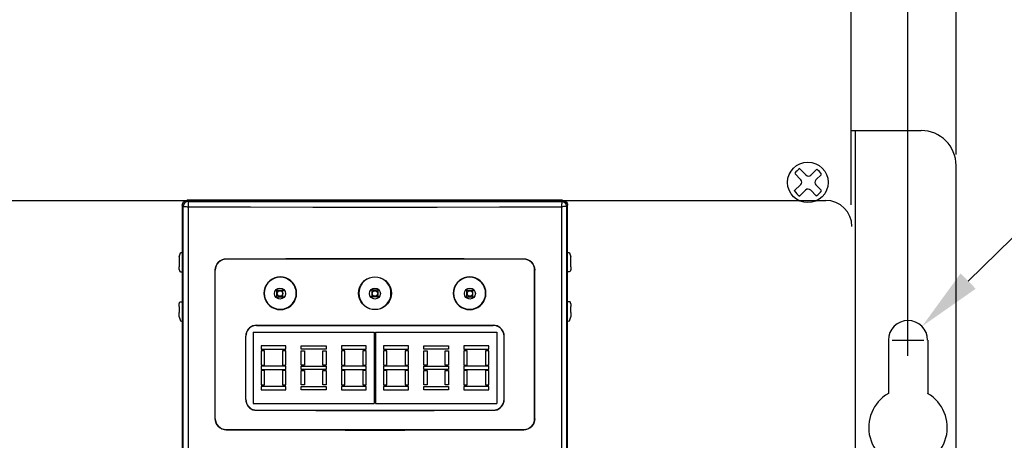
# Model space of a CAD drawing. Extents: x -1 to 83.9, y -1 to 53.9.
# Drawn here: x 13.4 to 20.5, y 43.8 to 46.9 of the extents above; entities that cross this region are included whole.
import ezdxf

# ---------------------------------------------------------------- set-up
doc = ezdxf.new("R2010")
doc.units = 0
doc.header["$LTSCALE"] = 0.5
doc.header["$MEASUREMENT"] = 0
doc.layers.get('0').update_dxf_attribs({"linetype": 'CONTINUOUS'})
doc.layers.get('Defpoints').update_dxf_attribs({"linetype": 'CONTINUOUS'})
for name, color, linetype in [('COVER', 1, 'CONTINUOUS'), ('DIM', 1, 'CONTINUOUS'), ('DRIVE', 6, 'CONTINUOUS'), ('PANEL', 4, 'CONTINUOUS')]:
    doc.layers.add(name, color=color, linetype=linetype)
doc.styles.add('ROMANS', font='romans')
doc.dimstyles.new('RA-X1', dxfattribs={"dimtxt": 0.38, "dimasz": 0.18, "dimexe": 0.18, "dimexo": 0.0625, "dimgap": 0.09, "dimtad": 0, "dimtih": 1, "dimtoh": 1, "dimzin": 0, "dimdsep": 46, "dimtxsty": 'ROMANS', "dimcen": 0.09, "dimclrt": 256, "dimadec": 0, "dimazin": 0, "dimtfac": 1, "dimtofl": 0, "dimtmove": 0, "dimatfit": 3, "dimfxl": 0, "dimtolj": 1, "dimtzin": 0, "dimarcsym": 0})

# ---------------------------------------------------------------- blocks, each defined once
blk = doc.blocks.new('6PHIL')
for p, q in [((-0.0136, 0.053), (-0.0573, 0.0966)), ((0.0212, 0.0525), (0.0653, 0.0943)), ((-0.0504, 0.019), (-0.0935, 0.0645)), ((0.057, 0.0177), (0.097, 0.0576)), ((-0.0978, -0.0603), (-0.0514, -0.0163)), ((-0.0589, -0.0982), (-0.0157, -0.055)), ((0.0594, -0.0969), (0.0202, -0.0555)), ((0.0968, -0.0574), (0.057, -0.0177))]:
    blk.add_line(p, q)
blk.add_circle((0, 0), 0.145)
for centre, radius, start, end in [((0, 0), 0.1138, 120.15014, 145.08952), ((0, 0), 0.1138, 31.19107, 55.31623), ((-0.0686, 0.0019), 0.025, 313.45184, 43.45184), ((0.004, 0.0706), 0.025, 225, 313.45184), ((0.0747, 0), 0.025, 135, 225), ((0, 0), 0.1138, 210.97803, 239.67685), ((0.002, -0.0726), 0.025, 43.45184, 135), ((0, 0), 0.1138, 301.48939, 328.41864)]:
    blk.add_arc(centre, radius, start, end)
blk = doc.blocks.new('*D13')
at = {"layer": 'Defpoints', "color": 0}
for p in [(19.7812, 49.625), (20.125, 45.8125), (19.7812, 44.5625)]:
    blk.add_point(p, dxfattribs=at)
at = {"layer": 'DIM', "color": 0, "lineweight": -2}
for p, q in [((19.7812, 44.6406), (19.7812, 49.85)), ((20.125, 45.8906), (20.125, 49.85)), ((19.3188, 49.625), (18.8562, 49.625)), ((20.5875, 49.625), (21.05, 49.625))]:
    blk.add_line(p, q, dxfattribs=at)
at = {"layer": 'DIM', "color": 0}
for points in [[(19.3188, 49.7021), (19.3188, 49.5479), (19.7812, 49.625)], [(20.5875, 49.7021), (20.5875, 49.5479), (20.125, 49.625)]]:
    blk.add_solid(points, dxfattribs=at)
at = {"layer": 'DIM', "insert": (22.4274, 49.625), "char_height": 0.3125, "attachment_point": 5, "style": 'ROMANS'}
blk.add_mtext('\\A1;0.34"\\P [8.73mm]', dxfattribs=at)
blk = doc.blocks.new('*D14')
at = {"layer": 'Defpoints', "color": 0}
for p in [(12.2188, 49.625), (12.2188, 44.5625), (19.7812, 44.5625)]:
    blk.add_point(p, dxfattribs=at)
at = {"layer": 'DIM', "color": 0, "lineweight": -2}
for p, q in [((12.2188, 44.6406), (12.2188, 49.85)), ((19.7812, 44.6406), (19.7812, 49.85)), ((12.6813, 49.625), (14.4813, 49.625)), ((19.3188, 49.625), (17.5188, 49.625))]:
    blk.add_line(p, q, dxfattribs=at)
at = {"layer": 'DIM', "color": 0}
for points in [[(12.6813, 49.7021), (12.6813, 49.5479), (12.2188, 49.625)], [(19.3188, 49.7021), (19.3188, 49.5479), (19.7812, 49.625)]]:
    blk.add_solid(points, dxfattribs=at)
at = {"layer": 'DIM', "char_height": 0.3125, "attachment_point": 5, "style": 'ROMANS'}
for s, insert in [('\\A1;7.56"', (16, 49.9235)), ('\\A1;[192.09mm]', (16, 49.2744))]:
    blk.add_mtext(s, dxfattribs=dict(at, insert=insert))
blk = doc.blocks.new('*D15')
at = {"layer": 'Defpoints', "color": 0}
for p in [(11.875, 50.875), (20.125, 49.625), (11.875, 45.8125)]:
    blk.add_point(p, dxfattribs=at)
at = {"layer": 'DIM', "color": 0, "lineweight": -2}
for p, q in [((11.875, 45.8906), (11.875, 51.1)), ((20.125, 49.7031), (20.125, 51.1)), ((12.3375, 50.875), (14.2, 50.875)), ((19.6625, 50.875), (17.55, 50.875))]:
    blk.add_line(p, q, dxfattribs=at)
at = {"layer": 'DIM', "color": 0}
for points in [[(12.3375, 50.9521), (12.3375, 50.7979), (11.875, 50.875)], [(19.6625, 50.9521), (19.6625, 50.7979), (20.125, 50.875)]]:
    blk.add_solid(points, dxfattribs=at)
at = {"layer": 'DIM', "insert": (15.875, 50.875), "char_height": 0.3125, "attachment_point": 5, "style": 'ROMANS'}
blk.add_mtext('\\A1;8.25"\\P [209.55mm]', dxfattribs=at)
blk = doc.blocks.new('*D23')
at = {"layer": 'Defpoints', "color": 0}
for p in [(19.8816, 44.661), (19.6809, 44.464)]:
    blk.add_point(p, dxfattribs=at)
at = {"layer": 'DIM', "color": 0, "lineweight": -2}
for p, q in [((21.5, 46.25), (20.2116, 44.985)), ((21.9625, 46.25), (21.5, 46.25)), ((19.7812, 44.45), (19.7812, 44.675)), ((19.6688, 44.5625), (19.8938, 44.5625))]:
    blk.add_line(p, q, dxfattribs=at)
at = {"layer": 'DIM', "color": 0}
blk.add_solid([(20.1576, 45.04), (20.2656, 44.93), (19.8816, 44.661)], dxfattribs=at)
at = {"layer": 'DIM', "insert": (23.4813, 46.25), "char_height": 0.3125, "attachment_point": 5, "style": 'ROMANS'}
blk.add_mtext('\\A1;∅0.28"\\P [∅7.14mm]', dxfattribs=at)

msp = doc.modelspace()

# ---------------------------------------------------------------- linework, layer by layer
for p, q in [((17.3113, 45.5633), (14.6262, 45.5633)), ((14.5908, 45.5279), (14.5908, 41.1735)), ((17.3467, 41.1735), (17.3467, 45.5279)), ((14.5686, 45.1587), (14.5772, 45.1876)), ((17.3602, 45.1876), (17.3689, 45.1587)), ((14.5679, 45.1293), (14.5679, 45.0868)), ((17.3696, 45.0868), (17.3696, 45.1293)), ((14.5683, 45.0671), (14.5725, 45.0534)), ((14.8263, 43.9993), (14.8263, 45.0642)), ((14.827, 44), (14.827, 45.0635)), ((17.1105, 44), (17.1105, 45.0635)), ((17.1112, 43.9993), (17.1112, 45.0642)), ((17.3691, 45.0671), (17.365, 45.0534)), ((15.259, 44.9206), (15.3202, 44.9206)), ((15.259, 44.8713), (15.3202, 44.8713)), ((15.2679, 44.8713), (15.2679, 44.9206)), ((15.3113, 44.8713), (15.3113, 44.9206)), ((15.9993, 44.9206), (15.9382, 44.9206)), ((15.9993, 44.8713), (15.9382, 44.8713)), ((15.9471, 44.9206), (15.9471, 44.8713)), ((15.9904, 44.9206), (15.9904, 44.8713)), ((16.6173, 44.9206), (16.6784, 44.9206)), ((16.6173, 44.8713), (16.6784, 44.8713)), ((16.6262, 44.8713), (16.6262, 44.9206)), ((16.6695, 44.8713), (16.6695, 44.9206)), ((14.5679, 44.802), (14.5679, 44.7594)), ((14.5683, 44.8216), (14.5725, 44.8354)), ((17.3691, 44.8216), (17.365, 44.8354)), ((17.3696, 44.7594), (17.3696, 44.802)), ((14.5686, 44.73), (14.5772, 44.7011)), ((17.3602, 44.7011), (17.3689, 44.73)), ((14.5928, 44.6341), (14.5928, 44.2129)), ((14.5946, 44.2129), (14.5946, 44.6341)), ((15.0444, 44.1381), (15.0444, 44.5908)), ((15.0456, 44.1381), (15.0456, 44.5908)), ((15.0977, 44.6204), (15.0977, 44.1085)), ((15.0977, 44.6204), (15.9638, 44.6204)), ((15.9638, 44.6204), (15.9638, 44.1085)), ((15.9737, 44.6204), (16.8398, 44.6204)), ((15.9737, 44.6204), (15.9737, 44.1085)), ((16.8398, 44.6204), (16.8398, 44.1085)), ((16.8919, 44.1381), (16.8919, 44.5908)), ((16.8931, 44.1381), (16.8931, 44.5908)), ((15.3319, 44.5219), (15.1548, 44.5219)), ((15.1548, 44.5219), (15.1548, 44.4983)), ((15.3319, 44.4983), (15.3319, 44.5219)), ((15.4422, 44.5219), (15.6193, 44.5219)), ((15.4422, 44.4983), (15.4422, 44.5219)), ((15.6193, 44.5219), (15.6193, 44.4983)), ((15.9067, 44.5219), (15.7296, 44.5219)), ((15.7296, 44.5219), (15.7296, 44.4983)), ((15.9067, 44.4983), (15.9067, 44.5219)), ((16.0307, 44.5219), (16.0307, 44.4983)), ((16.2079, 44.5219), (16.0307, 44.5219)), ((16.2079, 44.4983), (16.2079, 44.5219)), ((16.3181, 44.5219), (16.4953, 44.5219)), ((16.3181, 44.4983), (16.3181, 44.5219)), ((16.4953, 44.5219), (16.4953, 44.4983)), ((16.7827, 44.5219), (16.6055, 44.5219)), ((16.6055, 44.5219), (16.6055, 44.4983)), ((16.7827, 44.4983), (16.7827, 44.5219)), ((15.1548, 44.4983), (15.3319, 44.4983)), ((15.1784, 44.4865), (15.1548, 44.4865)), ((15.1548, 44.4865), (15.1548, 44.3841)), ((15.1784, 44.3841), (15.1784, 44.4865)), ((15.3319, 44.4865), (15.3083, 44.4865)), ((15.3083, 44.4865), (15.3083, 44.3841)), ((15.3319, 44.3841), (15.3319, 44.4865)), ((15.6193, 44.4983), (15.4422, 44.4983)), ((15.4422, 44.4865), (15.4658, 44.4865)), ((15.4422, 44.3841), (15.4422, 44.4865)), ((15.4658, 44.4865), (15.4658, 44.3841)), ((15.5957, 44.4865), (15.6193, 44.4865)), ((15.5957, 44.3841), (15.5957, 44.4865)), ((15.6193, 44.4865), (15.6193, 44.3841)), ((15.7296, 44.4983), (15.9067, 44.4983)), ((15.7532, 44.4865), (15.7296, 44.4865)), ((15.7296, 44.4865), (15.7296, 44.3841)), ((15.7532, 44.3841), (15.7532, 44.4865)), ((15.9067, 44.4865), (15.8831, 44.4865)), ((15.8831, 44.4865), (15.8831, 44.3841)), ((15.9067, 44.3841), (15.9067, 44.4865)), ((16.0307, 44.4983), (16.2079, 44.4983)), ((16.0544, 44.4865), (16.0307, 44.4865)), ((16.0307, 44.4865), (16.0307, 44.3841)), ((16.0544, 44.3841), (16.0544, 44.4865)), ((16.2079, 44.4865), (16.1843, 44.4865)), ((16.1843, 44.4865), (16.1843, 44.3841)), ((16.2079, 44.3841), (16.2079, 44.4865)), ((16.4953, 44.4983), (16.3181, 44.4983)), ((16.3181, 44.4865), (16.3418, 44.4865)), ((16.3181, 44.3841), (16.3181, 44.4865)), ((16.3418, 44.4865), (16.3418, 44.3841)), ((16.4717, 44.4865), (16.4953, 44.4865)), ((16.4717, 44.3841), (16.4717, 44.4865)), ((16.4953, 44.4865), (16.4953, 44.3841)), ((16.6055, 44.4983), (16.7827, 44.4983)), ((16.6292, 44.4865), (16.6055, 44.4865)), ((16.6055, 44.4865), (16.6055, 44.3841)), ((16.6292, 44.3841), (16.6292, 44.4865)), ((16.7827, 44.4865), (16.7591, 44.4865)), ((16.7591, 44.4865), (16.7591, 44.3841)), ((16.7827, 44.3841), (16.7827, 44.4865)), ((15.1548, 44.3841), (15.1784, 44.3841)), ((15.3319, 44.3763), (15.1548, 44.3763)), ((15.1548, 44.3763), (15.1548, 44.3526)), ((15.3083, 44.3841), (15.3319, 44.3841)), ((15.3319, 44.3526), (15.3319, 44.3763)), ((15.4658, 44.3841), (15.4422, 44.3841)), ((15.4422, 44.3763), (15.6193, 44.3763)), ((15.4422, 44.3526), (15.4422, 44.3763)), ((15.6193, 44.3841), (15.5957, 44.3841)), ((15.6193, 44.3763), (15.6193, 44.3526)), ((15.7296, 44.3841), (15.7532, 44.3841)), ((15.9067, 44.3763), (15.7296, 44.3763)), ((15.7296, 44.3763), (15.7296, 44.3526)), ((15.8831, 44.3841), (15.9067, 44.3841)), ((15.9067, 44.3526), (15.9067, 44.3763)), ((16.0307, 44.3841), (16.0544, 44.3841)), ((16.0307, 44.3763), (16.0307, 44.3526)), ((16.2079, 44.3763), (16.0307, 44.3763)), ((16.1843, 44.3841), (16.2079, 44.3841)), ((16.2079, 44.3526), (16.2079, 44.3763)), ((16.3418, 44.3841), (16.3181, 44.3841)), ((16.3181, 44.3763), (16.4953, 44.3763)), ((16.3181, 44.3526), (16.3181, 44.3763)), ((16.4953, 44.3841), (16.4717, 44.3841)), ((16.4953, 44.3763), (16.4953, 44.3526)), ((16.6055, 44.3841), (16.6292, 44.3841)), ((16.7827, 44.3763), (16.6055, 44.3763)), ((16.6055, 44.3763), (16.6055, 44.3526)), ((16.7591, 44.3841), (16.7827, 44.3841)), ((16.7827, 44.3526), (16.7827, 44.3763)), ((15.1548, 44.3526), (15.3319, 44.3526)), ((15.1548, 44.3448), (15.1548, 44.2424)), ((15.1784, 44.3448), (15.1548, 44.3448)), ((15.1784, 44.2424), (15.1784, 44.3448)), ((15.3083, 44.3448), (15.3083, 44.2424)), ((15.3319, 44.3448), (15.3083, 44.3448)), ((15.3319, 44.2424), (15.3319, 44.3448)), ((15.6193, 44.3526), (15.4422, 44.3526)), ((15.4422, 44.2424), (15.4422, 44.3448)), ((15.4422, 44.3448), (15.4658, 44.3448)), ((15.4658, 44.3448), (15.4658, 44.2424)), ((15.5957, 44.2424), (15.5957, 44.3448)), ((15.5957, 44.3448), (15.6193, 44.3448)), ((15.6193, 44.3448), (15.6193, 44.2424)), ((15.7296, 44.3526), (15.9067, 44.3526)), ((15.7296, 44.3448), (15.7296, 44.2424)), ((15.7532, 44.3448), (15.7296, 44.3448)), ((15.7532, 44.2424), (15.7532, 44.3448)), ((15.8831, 44.3448), (15.8831, 44.2424)), ((15.9067, 44.3448), (15.8831, 44.3448)), ((15.9067, 44.2424), (15.9067, 44.3448)), ((16.0307, 44.3526), (16.2079, 44.3526)), ((16.0307, 44.3448), (16.0307, 44.2424)), ((16.0544, 44.3448), (16.0307, 44.3448)), ((16.0544, 44.2424), (16.0544, 44.3448)), ((16.1843, 44.3448), (16.1843, 44.2424)), ((16.2079, 44.3448), (16.1843, 44.3448)), ((16.2079, 44.2424), (16.2079, 44.3448)), ((16.4953, 44.3526), (16.3181, 44.3526)), ((16.3181, 44.2424), (16.3181, 44.3448)), ((16.3181, 44.3448), (16.3418, 44.3448)), ((16.3418, 44.3448), (16.3418, 44.2424)), ((16.4717, 44.3448), (16.4953, 44.3448)), ((16.4717, 44.2424), (16.4717, 44.3448)), ((16.4953, 44.3448), (16.4953, 44.2424)), ((16.6055, 44.3526), (16.7827, 44.3526)), ((16.6055, 44.3448), (16.6055, 44.2424)), ((16.6292, 44.3448), (16.6055, 44.3448)), ((16.6292, 44.2424), (16.6292, 44.3448)), ((16.7591, 44.3448), (16.7591, 44.2424)), ((16.7827, 44.3448), (16.7591, 44.3448)), ((16.7827, 44.2424), (16.7827, 44.3448)), ((15.1548, 44.2424), (15.1784, 44.2424)), ((15.3319, 44.2306), (15.1548, 44.2306)), ((15.1548, 44.2306), (15.1548, 44.207)), ((15.3083, 44.2424), (15.3319, 44.2424)), ((15.3319, 44.207), (15.3319, 44.2306)), ((15.4658, 44.2424), (15.4422, 44.2424)), ((15.4422, 44.2306), (15.6193, 44.2306)), ((15.4422, 44.207), (15.4422, 44.2306)), ((15.6193, 44.2424), (15.5957, 44.2424)), ((15.6193, 44.2306), (15.6193, 44.207)), ((15.7296, 44.2424), (15.7532, 44.2424)), ((15.9067, 44.2306), (15.7296, 44.2306)), ((15.7296, 44.2306), (15.7296, 44.207)), ((15.8831, 44.2424), (15.9067, 44.2424)), ((15.9067, 44.207), (15.9067, 44.2306)), ((16.0307, 44.2424), (16.0544, 44.2424)), ((16.0307, 44.2306), (16.0307, 44.207)), ((16.2079, 44.2306), (16.0307, 44.2306)), ((16.1843, 44.2424), (16.2079, 44.2424)), ((16.2079, 44.207), (16.2079, 44.2306)), ((16.3418, 44.2424), (16.3181, 44.2424)), ((16.3181, 44.2306), (16.4953, 44.2306)), ((16.3181, 44.207), (16.3181, 44.2306)), ((16.4953, 44.2424), (16.4717, 44.2424)), ((16.4953, 44.2306), (16.4953, 44.207)), ((16.6055, 44.2424), (16.6292, 44.2424)), ((16.7827, 44.2306), (16.6055, 44.2306)), ((16.6055, 44.2306), (16.6055, 44.207)), ((16.7591, 44.2424), (16.7827, 44.2424)), ((16.7827, 44.207), (16.7827, 44.2306)), ((15.1548, 44.207), (15.3319, 44.207)), ((15.6193, 44.207), (15.4422, 44.207)), ((15.7296, 44.207), (15.9067, 44.207)), ((16.0307, 44.207), (16.2079, 44.207)), ((16.4953, 44.207), (16.3181, 44.207)), ((16.6055, 44.207), (16.7827, 44.207)), ((15.0977, 44.1085), (15.9638, 44.1085)), ((15.9737, 44.1085), (16.8398, 44.1085))]:
    msp.add_line(p, q)
at = {"color": 9}
for p, q in [((17.3113, 45.5633), (17.3036, 45.5556)), ((14.5908, 45.5279), (14.5985, 45.5202)), ((14.5985, 45.5202), (14.5985, 45.5201)), ((14.5985, 41.1735), (14.5985, 45.5201)), ((14.6345, 41.1735), (14.6345, 45.5162)), ((17.303, 45.5162), (17.303, 41.1735)), ((17.3467, 45.5279), (17.339, 45.5202)), ((17.339, 45.5202), (17.339, 45.5201)), ((17.339, 45.5201), (17.339, 41.1735)), ((14.9055, 45.1424), (14.9048, 45.1431)), ((17.0327, 45.1431), (17.032, 45.1424)), ((14.827, 45.0635), (14.8263, 45.0642)), ((17.1112, 45.0642), (17.1105, 45.0635)), ((15.1223, 44.6688), (15.1223, 44.6676)), ((16.8152, 44.6688), (16.8152, 44.6676)), ((14.5946, 44.6341), (14.5928, 44.6341)), ((15.0444, 44.5908), (15.0456, 44.5908)), ((16.8931, 44.5908), (16.8919, 44.5908)), ((14.5946, 44.2129), (14.5928, 44.2129)), ((15.0444, 44.1381), (15.0456, 44.1381)), ((16.8931, 44.1381), (16.8919, 44.1381)), ((15.1223, 44.0601), (15.1223, 44.0613)), ((16.8152, 44.0601), (16.8152, 44.0613)), ((14.8263, 43.9993), (14.827, 44)), ((17.1105, 44), (17.1112, 43.9993)), ((14.9048, 43.9205), (14.9055, 43.9211)), ((17.032, 43.9211), (17.0327, 43.9205))]:
    msp.add_line(p, q, dxfattribs=at)
for points in [[(14.5908, 45.5279), (14.5917, 45.5357), (14.5943, 45.5432), (14.5985, 45.5499), (14.6041, 45.5556), (14.6108, 45.5598), (14.6183, 45.5624), (14.6262, 45.5633)], [(17.3113, 45.5633), (17.3191, 45.5624), (17.3267, 45.5598), (17.3333, 45.5556), (17.339, 45.5499), (17.3432, 45.5432), (17.3458, 45.5357), (17.3467, 45.5279)], [(14.5686, 45.1587), (14.5684, 45.1567), (14.5682, 45.1523), (14.568, 45.1458), (14.5679, 45.138), (14.5679, 45.1293)], [(14.5772, 45.1876), (14.5796, 45.1889), (14.5857, 45.1902), (14.5908, 45.1907)], [(14.8263, 45.0642), (14.8278, 45.0796), (14.8323, 45.0943), (14.8395, 45.108), (14.8493, 45.1199), (14.8612, 45.1297), (14.8748, 45.137), (14.8895, 45.1415), (14.9048, 45.1431)], [(14.9055, 45.1424), (14.8902, 45.1409), (14.8755, 45.1363), (14.8619, 45.129), (14.85, 45.1192), (14.8402, 45.1073), (14.833, 45.0936), (14.8285, 45.0789), (14.827, 45.0635)], [(14.9048, 45.1431), (15.33, 45.1439), (15.7558, 45.1443), (16.1817, 45.1443), (16.6074, 45.1439), (17.0327, 45.1431)], [(17.032, 45.1424), (16.607, 45.1432), (16.1815, 45.1436), (15.7559, 45.1436), (15.3305, 45.1432), (14.9055, 45.1424)], [(17.1105, 45.0635), (17.109, 45.0789), (17.1045, 45.0936), (17.0972, 45.1073), (17.0875, 45.1192), (17.0756, 45.129), (17.062, 45.1363), (17.0473, 45.1409), (17.032, 45.1424)], [(17.0327, 45.1431), (17.048, 45.1415), (17.0627, 45.137), (17.0763, 45.1297), (17.0882, 45.1199), (17.0979, 45.108), (17.1052, 45.0943), (17.1096, 45.0796), (17.1112, 45.0642)], [(17.3467, 45.1907), (17.3518, 45.1902), (17.3579, 45.1889), (17.3602, 45.1876)], [(17.3696, 45.1293), (17.3696, 45.138), (17.3695, 45.1458), (17.3693, 45.1523), (17.3691, 45.1567), (17.3689, 45.1587)], [(14.5683, 45.0671), (14.5682, 45.0685), (14.5681, 45.0715), (14.568, 45.0757), (14.5679, 45.081), (14.5679, 45.0868)], [(17.3696, 45.0868), (17.3696, 45.081), (17.3695, 45.0757), (17.3694, 45.0715), (17.3693, 45.0685), (17.3691, 45.0671)], [(14.5725, 45.0534), (14.5741, 45.0526), (14.5784, 45.0519), (14.5849, 45.0513), (14.5908, 45.0511)], [(15.4086, 44.8979), (15.4069, 44.9181), (15.4016, 44.9379), (15.3929, 44.9565), (15.3814, 44.973), (15.3669, 44.9874), (15.3501, 44.9992), (15.3317, 45.0078), (15.3122, 45.013), (15.2917, 45.0148), (15.2713, 45.013), (15.2518, 45.0078), (15.2334, 44.9992), (15.2165, 44.9874), (15.2021, 44.973), (15.1905, 44.9564), (15.1819, 44.9379), (15.1766, 44.9181), (15.1748, 44.8979)], [(15.4062, 44.8979), (15.4044, 44.9177), (15.3992, 44.9371), (15.3908, 44.9552), (15.3795, 44.9714), (15.3653, 44.9855), (15.3489, 44.9971), (15.3308, 45.0055), (15.3117, 45.0106), (15.2917, 45.0123), (15.2717, 45.0106), (15.2526, 45.0055), (15.2346, 44.9971), (15.2181, 44.9855), (15.204, 44.9714), (15.1927, 44.9552), (15.1842, 44.9371), (15.179, 44.9177), (15.1773, 44.8979)], [(15.8513, 44.8979), (15.8531, 44.9183), (15.8585, 44.9382), (15.8672, 44.9569), (15.8789, 44.9735), (15.8934, 44.988), (15.9104, 44.9998), (15.929, 45.0084), (15.9485, 45.0136), (15.9687, 45.0153), (15.9889, 45.0136), (16.0085, 45.0084), (16.0271, 44.9998), (16.044, 44.988), (16.0586, 44.9735), (16.0703, 44.9569), (16.079, 44.9382), (16.0844, 44.9182), (16.0861, 44.8979)], [(16.0837, 44.8979), (16.0819, 44.9178), (16.0767, 44.9374), (16.0681, 44.9556), (16.0567, 44.9719), (16.0424, 44.9861), (16.0258, 44.9977), (16.0076, 45.0061), (15.9885, 45.0112), (15.9687, 45.0129), (15.949, 45.0111), (15.9298, 45.0061), (15.9116, 44.9977), (15.895, 44.9861), (15.8808, 44.9719), (15.8693, 44.9556), (15.8608, 44.9374), (15.8555, 44.9178), (15.8538, 44.8979)], [(16.7626, 44.8979), (16.7609, 44.9181), (16.7556, 44.9379), (16.7469, 44.9564), (16.7354, 44.973), (16.7209, 44.9874), (16.7041, 44.9992), (16.6857, 45.0078), (16.6662, 45.013), (16.6457, 45.0148), (16.6253, 45.013), (16.6058, 45.0078), (16.5874, 44.9992), (16.5705, 44.9874), (16.5561, 44.973), (16.5445, 44.9565), (16.5359, 44.9379), (16.5306, 44.9181), (16.5288, 44.8979)], [(16.7601, 44.8979), (16.7584, 44.9177), (16.7532, 44.9371), (16.7448, 44.9552), (16.7335, 44.9714), (16.7193, 44.9855), (16.7029, 44.9971), (16.6848, 45.0055), (16.6657, 45.0106), (16.6457, 45.0123), (16.6257, 45.0106), (16.6066, 45.0055), (16.5886, 44.9971), (16.5721, 44.9855), (16.558, 44.9714), (16.5467, 44.9552), (16.5382, 44.9371), (16.533, 44.9177), (16.5313, 44.8979)], [(17.365, 45.0534), (17.3634, 45.0526), (17.359, 45.0519), (17.3526, 45.0513), (17.3467, 45.0511)], [(15.1748, 44.8979), (15.1766, 44.8777), (15.1819, 44.8579), (15.1905, 44.8394), (15.2021, 44.8229), (15.2165, 44.8084), (15.2334, 44.7966), (15.2518, 44.788), (15.2713, 44.7828), (15.2917, 44.781), (15.3122, 44.7828), (15.3317, 44.788), (15.3501, 44.7966), (15.3669, 44.8084), (15.3814, 44.8229), (15.3929, 44.8394), (15.4016, 44.8579), (15.4069, 44.8777), (15.4086, 44.8979)], [(15.1773, 44.8979), (15.179, 44.8781), (15.1842, 44.8587), (15.1927, 44.8406), (15.204, 44.8245), (15.2181, 44.8103), (15.2346, 44.7988), (15.2526, 44.7904), (15.2717, 44.7852), (15.2917, 44.7835), (15.3117, 44.7852), (15.3308, 44.7904), (15.3489, 44.7988), (15.3653, 44.8103), (15.3795, 44.8244), (15.3908, 44.8406), (15.3992, 44.8587), (15.4044, 44.8782), (15.4062, 44.8979)], [(16.0861, 44.8979), (16.0844, 44.8776), (16.079, 44.8576), (16.0703, 44.839), (16.0586, 44.8223), (16.044, 44.8078), (16.0271, 44.796), (16.0085, 44.7874), (15.9889, 44.7822), (15.9687, 44.7805), (15.9486, 44.7822), (15.929, 44.7874), (15.9104, 44.796), (15.8934, 44.8078), (15.8789, 44.8223), (15.8672, 44.839), (15.8585, 44.8576), (15.8531, 44.8776), (15.8513, 44.8979)], [(15.8538, 44.8979), (15.8555, 44.878), (15.8608, 44.8584), (15.8693, 44.8402), (15.8808, 44.8239), (15.895, 44.8097), (15.9116, 44.7982), (15.9298, 44.7897), (15.949, 44.7847), (15.9687, 44.783), (15.9885, 44.7847), (16.0076, 44.7898), (16.0258, 44.7981), (16.0424, 44.8097), (16.0567, 44.8239), (16.0681, 44.8402), (16.0767, 44.8584), (16.0819, 44.878), (16.0837, 44.8979)], [(16.5288, 44.8979), (16.5306, 44.8777), (16.5359, 44.8579), (16.5445, 44.8394), (16.5561, 44.8229), (16.5705, 44.8084), (16.5874, 44.7966), (16.6058, 44.788), (16.6253, 44.7828), (16.6457, 44.781), (16.6662, 44.7828), (16.6857, 44.788), (16.7041, 44.7966), (16.7209, 44.8084), (16.7354, 44.8229), (16.7469, 44.8394), (16.7556, 44.8579), (16.7609, 44.8777), (16.7626, 44.8979)], [(16.5313, 44.8979), (16.533, 44.8782), (16.5382, 44.8587), (16.5467, 44.8406), (16.558, 44.8244), (16.5721, 44.8103), (16.5886, 44.7988), (16.6066, 44.7904), (16.6257, 44.7852), (16.6457, 44.7835), (16.6657, 44.7852), (16.6848, 44.7904), (16.7029, 44.7988), (16.7193, 44.8103), (16.7335, 44.8245), (16.7448, 44.8406), (16.7532, 44.8587), (16.7584, 44.8781), (16.7601, 44.8979)], [(14.5679, 44.802), (14.5679, 44.8077), (14.568, 44.813), (14.5681, 44.8172), (14.5682, 44.8202), (14.5683, 44.8216)], [(14.5725, 44.8354), (14.5741, 44.8361), (14.5784, 44.8368), (14.5849, 44.8374), (14.5908, 44.8376)], [(17.365, 44.8354), (17.3634, 44.8361), (17.359, 44.8368), (17.3526, 44.8374), (17.3467, 44.8376)], [(17.3691, 44.8216), (17.3693, 44.8202), (17.3694, 44.8172), (17.3695, 44.813), (17.3696, 44.8077), (17.3696, 44.802)], [(14.5686, 44.73), (14.5684, 44.732), (14.5682, 44.7364), (14.568, 44.7429), (14.5679, 44.7508), (14.5679, 44.7594)], [(17.3696, 44.7594), (17.3696, 44.7508), (17.3695, 44.7429), (17.3693, 44.7364), (17.3691, 44.732), (17.3689, 44.73)], [(14.5772, 44.7011), (14.5796, 44.6998), (14.5857, 44.6986), (14.5908, 44.698)], [(14.5937, 44.6597), (14.5935, 44.6589), (14.5933, 44.6563), (14.5931, 44.6522), (14.593, 44.6469), (14.5929, 44.6408), (14.5928, 44.6341)], [(14.5946, 44.6341), (14.5946, 44.6408), (14.5945, 44.6469), (14.5944, 44.6522), (14.5942, 44.6563), (14.594, 44.6589), (14.5937, 44.6597)], [(15.1223, 44.6688), (15.1088, 44.6676), (15.0956, 44.6641), (15.0833, 44.6583), (15.0722, 44.6506), (15.0625, 44.6409), (15.0548, 44.6298), (15.0491, 44.6175), (15.0455, 44.6043), (15.0444, 44.5908)], [(15.1223, 44.6676), (15.109, 44.6664), (15.096, 44.6629), (15.0839, 44.6573), (15.073, 44.6496), (15.0635, 44.6401), (15.0558, 44.6292), (15.0502, 44.6171), (15.0467, 44.6041), (15.0456, 44.5908)], [(15.1223, 44.6688), (15.5453, 44.6691), (15.9687, 44.6692), (16.3921, 44.6691), (16.8152, 44.6688)], [(15.1223, 44.6676), (15.5453, 44.6679), (15.9687, 44.668), (16.3921, 44.6679), (16.8152, 44.6676)], [(16.8931, 44.5908), (16.8919, 44.6043), (16.8884, 44.6175), (16.8827, 44.6298), (16.8749, 44.6409), (16.8653, 44.6506), (16.8542, 44.6583), (16.8419, 44.6641), (16.8287, 44.6676), (16.8152, 44.6688)], [(16.8919, 44.5908), (16.8907, 44.6041), (16.8872, 44.6171), (16.8816, 44.6292), (16.874, 44.6401), (16.8645, 44.6496), (16.8535, 44.6573), (16.8415, 44.6629), (16.8285, 44.6664), (16.8152, 44.6676)], [(17.3467, 44.698), (17.3518, 44.6986), (17.3579, 44.6998), (17.3602, 44.7011)], [(14.5928, 44.2129), (14.5929, 44.2063), (14.593, 44.2001), (14.5931, 44.1948), (14.5933, 44.1907), (14.5935, 44.1882), (14.5937, 44.1873)], [(14.5937, 44.1873), (14.594, 44.1882), (14.5942, 44.1907), (14.5944, 44.1948), (14.5945, 44.2001), (14.5946, 44.2063), (14.5946, 44.2129)], [(15.0444, 44.1381), (15.0455, 44.1246), (15.0491, 44.1114), (15.0548, 44.0991), (15.0625, 44.088), (15.0722, 44.0783), (15.0833, 44.0706), (15.0956, 44.0648), (15.1088, 44.0613), (15.1223, 44.0601)], [(15.0456, 44.1381), (15.0467, 44.1248), (15.0502, 44.1118), (15.0558, 44.0997), (15.0635, 44.0888), (15.073, 44.0793), (15.0839, 44.0716), (15.096, 44.066), (15.109, 44.0625), (15.1223, 44.0613)], [(16.8152, 44.0613), (16.8285, 44.0625), (16.8415, 44.066), (16.8535, 44.0716), (16.8645, 44.0793), (16.874, 44.0888), (16.8816, 44.0997), (16.8872, 44.1118), (16.8907, 44.1248), (16.8919, 44.1381)], [(16.8152, 44.0601), (16.8287, 44.0613), (16.8419, 44.0648), (16.8542, 44.0706), (16.8653, 44.0783), (16.8749, 44.088), (16.8827, 44.0991), (16.8884, 44.1114), (16.8919, 44.1246), (16.8931, 44.1381)], [(15.1223, 44.0613), (15.5453, 44.061), (15.9687, 44.0609), (16.3921, 44.061), (16.8152, 44.0613)], [(15.1223, 44.0601), (15.5453, 44.0598), (15.9687, 44.0597), (16.3921, 44.0598), (16.8152, 44.0601)], [(14.9048, 43.9205), (14.8895, 43.922), (14.8748, 43.9265), (14.8612, 43.9338), (14.8493, 43.9436), (14.8395, 43.9556), (14.8323, 43.9692), (14.8278, 43.984), (14.8263, 43.9993)], [(14.827, 44), (14.8285, 43.9847), (14.833, 43.9699), (14.8402, 43.9563), (14.85, 43.9443), (14.8619, 43.9345), (14.8755, 43.9272), (14.8902, 43.9227), (14.9055, 43.9211)], [(17.032, 43.9211), (17.0473, 43.9227), (17.062, 43.9272), (17.0756, 43.9345), (17.0875, 43.9443), (17.0972, 43.9563), (17.1045, 43.9699), (17.109, 43.9847), (17.1105, 44)], [(17.1112, 43.9993), (17.1096, 43.984), (17.1052, 43.9692), (17.0979, 43.9556), (17.0882, 43.9436), (17.0763, 43.9338), (17.0627, 43.9265), (17.048, 43.922), (17.0327, 43.9205)], [(14.9048, 43.9205), (15.33, 43.9196), (15.7558, 43.9192), (16.1817, 43.9192), (16.6074, 43.9196), (17.0327, 43.9205)], [(17.032, 43.9211), (16.607, 43.9203), (16.1815, 43.9199), (15.7559, 43.9199), (15.3305, 43.9203), (14.9055, 43.9211)]]:
    msp.add_lwpolyline(points)
for points in [[(14.6339, 45.5556), (14.626, 45.5547), (14.6185, 45.5521), (14.6118, 45.5478), (14.6062, 45.5422), (14.602, 45.5355), (14.5994, 45.528), (14.5985, 45.5202)], [(14.6336, 45.5553), (14.6245, 45.554), (14.6161, 45.5505), (14.6088, 45.5449), (14.6032, 45.5376), (14.5997, 45.5292), (14.5985, 45.5201)], [(14.5985, 45.5201), (14.5996, 45.52), (14.6023, 45.5196), (14.6066, 45.5191), (14.6122, 45.5185), (14.619, 45.5178), (14.6265, 45.517), (14.6345, 45.5162)], [(14.6336, 45.5553), (14.6331, 45.5535), (14.6328, 45.5502), (14.6328, 45.5453), (14.6329, 45.5392), (14.6332, 45.5321), (14.6338, 45.5243), (14.6345, 45.5162)], [(14.6339, 45.5556), (15.0782, 45.5545), (15.5233, 45.5538), (15.9687, 45.5536), (16.4142, 45.5538), (16.8592, 45.5545), (17.3036, 45.5556)], [(14.6345, 45.5162), (15.0786, 45.5151), (15.5235, 45.5145), (15.9687, 45.5142), (16.4139, 45.5145), (16.8588, 45.5151), (17.303, 45.5162)], [(17.3038, 45.5553), (17.3043, 45.5535), (17.3046, 45.5502), (17.3047, 45.5453), (17.3046, 45.5392), (17.3042, 45.5321), (17.3037, 45.5243), (17.303, 45.5162)], [(17.339, 45.5201), (17.3379, 45.52), (17.3351, 45.5196), (17.3308, 45.5191), (17.3252, 45.5185), (17.3185, 45.5178), (17.311, 45.517), (17.303, 45.5162)], [(17.339, 45.5202), (17.3381, 45.528), (17.3355, 45.5355), (17.3313, 45.5422), (17.3256, 45.5478), (17.3189, 45.5521), (17.3115, 45.5547), (17.3036, 45.5556)], [(17.3036, 45.5556), (17.3037, 45.5555), (17.3038, 45.5553)], [(17.3038, 45.5553), (17.3129, 45.554), (17.3214, 45.5505), (17.3287, 45.5449), (17.3342, 45.5376), (17.3378, 45.5292), (17.339, 45.5201)]]:
    msp.add_lwpolyline(points, dxfattribs=at)
for centre, radius in [((15.2896, 44.8959), 0.0394), ((15.9687, 44.8959), 0.0394), ((16.6479, 44.8959), 0.0394), ((15.2896, 44.8959), 0.0197), ((15.9687, 44.8959), 0.0197), ((16.6479, 44.8959), 0.0197)]:
    msp.add_circle(centre, radius)
at = {"layer": 'COVER'}
msp.add_line((19.375, 45.53), (19.375, 48.8112), dxfattribs=at)
at = {"layer": 'DRIVE'}
msp.add_line((12.8075, 45.5625), (19.1925, 45.5625), dxfattribs=at)
msp.add_arc((19.1925, 45.375), 0.1875, 0, 90, dxfattribs=at)
at = {"layer": 'PANEL'}
for p, q in [((19.375, 46.0625), (19.875, 46.0625)), ((19.4063, 37.4063), (19.4063, 46.0625)), ((20.125, 13.0625), (20.125, 45.8125)), ((19.6406, 44.5625), (19.6406, 44.1811)), ((19.9219, 44.5625), (19.9219, 44.1811))]:
    msp.add_line(p, q, dxfattribs=at)
for centre, radius, start, end in [((19.875, 45.8125), 0.25, 0, 90), ((19.7812, 44.5625), 0.1406, 0, 180), ((19.7812, 43.9375), 0.2812, 120, 60)]:
    msp.add_arc(centre, radius, start, end, dxfattribs=at)

# ---------------------------------------------------------------- block references
at = {"layer": 'COVER'}
msp.add_blockref('6PHIL', (19.065, 45.6912), dxfattribs=at)

# ---------------------------------------------------------------- dimensions: what is measured, and where the dimension line sits
at = {"layer": 'DIM'}
for base, p1, p2, override, picture, middle in [((11.875, 50.875), (20.125, 49.625), (11.875, 45.8125), {"dimscale": 1.25, "dimtxt": 0.25, "dimasz": 0.37, "dimtoh": 0, "dimpost": '"\\X'}, '*D15', (15.875, 50.875)), ((19.7812, 49.625), (20.125, 45.8125), (19.7812, 44.5625), {"dimscale": 1.25, "dimtxt": 0.25, "dimasz": 0.37, "dimtih": 0, "dimtoh": 0, "dimpost": '"\\X'}, '*D13', (22.4274, 49.625))]:
    dim = msp.add_linear_dim(base=base, p1=p1, p2=p2, dimstyle='RA-X1', override=override, dxfattribs=at)
    dim.commit()
    dim.dimension.update_dxf_attribs({"geometry": picture, "text_midpoint": middle, "dimtype": 160})
dim = msp.add_linear_dim(base=(12.2188, 49.625), p1=(19.7812, 44.5625), p2=(12.2188, 44.5625), dimstyle='RA-X1', override={"dimscale": 1.25, "dimtxt": 0.25, "dimasz": 0.37, "dimtih": 0, "dimtoh": 0, "dimpost": '"\\X', "dimtmove": 1}, dxfattribs=at)
dim.commit()
dim.dimension.update_dxf_attribs({"geometry": '*D14', "text_midpoint": (16, 49.625)})
dim = msp.add_diameter_dim_2p(p1=(19.6809, 44.464), p2=(19.8816, 44.661), dimstyle='RA-X1', override={"dimscale": 1.25, "dimtxt": 0.25, "dimasz": 0.37, "dimtih": 0, "dimpost": '"\\X'}, dxfattribs=at)
dim.commit()
dim.dimension.update_dxf_attribs({"geometry": '*D23', "text_midpoint": (23.4813, 46.25), "dimtype": 163})

doc.saveas('drawing.dxf')
